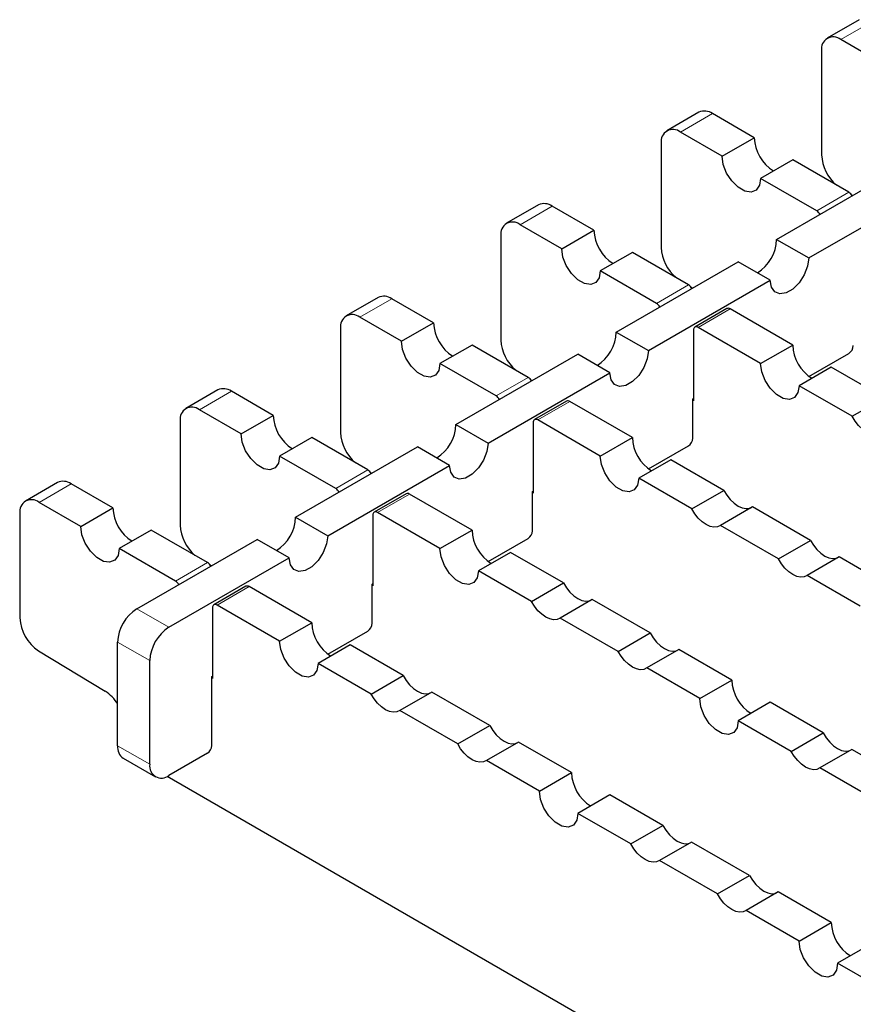
# Model space of a CAD drawing. Units: millimetres. Extents: x 0 to 420, y 0 to 297.
# Drawn here: x 102 to 125, y 26 to 53 of the extents above; entities that cross this region are included whole.
import ezdxf

# ---------------------------------------------------------------- set-up
doc = ezdxf.new("R2010")
doc.units = ezdxf.units.MM

msp = doc.modelspace()

# ---------------------------------------------------------------- linework, layer by layer
at = {"color": 7, "linetype": 'Continuous', "lineweight": 25}
for p, q in [((124.853, 53.2662), (123.9691, 52.756)), ((125.4931, 52.0555), (124.3441, 52.7188)), ((123.8137, 52.4126), (123.8137, 49.5389)), ((120.4336, 50.715), (119.5497, 50.2047)), ((121.9576, 50.0145), (120.8085, 50.6778)), ((121.0737, 49.5042), (119.9246, 50.1676)), ((121.0737, 49.5042), (121.9576, 50.0145)), ((119.3943, 49.8613), (119.3943, 46.9876)), ((123.0182, 49.4022), (122.1344, 48.8919)), ((124.565, 48.5092), (123.0182, 49.4022)), ((122.5763, 47.2081), (125.9351, 49.1471)), ((123.6811, 47.999), (122.1344, 48.8919)), ((123.4602, 46.6978), (126.8189, 48.6368)), ((124.6356, 48.443), (124.6745, 48.4194)), ((116.0141, 48.1637), (115.1303, 47.6534)), ((117.5382, 47.4632), (116.3891, 48.1265)), ((116.6543, 46.953), (115.5052, 47.6163)), ((114.9749, 47.31), (114.9749, 44.4363)), ((116.6543, 46.953), (117.5382, 47.4632)), ((122.5763, 47.2081), (123.4602, 46.6978)), ((118.5988, 46.8509), (117.7149, 46.3407)), ((120.1456, 45.958), (118.5988, 46.8509)), ((118.1569, 44.6568), (121.5156, 46.5958)), ((122.3995, 46.0855), (121.5156, 46.5958)), ((119.2617, 45.4477), (117.7149, 46.3407)), ((119.0408, 44.1466), (122.3995, 46.0855)), ((120.2162, 45.8917), (120.2551, 45.8681)), ((111.5947, 45.6124), (110.7108, 45.1021)), ((113.1187, 44.9119), (111.9697, 45.5753)), ((112.2349, 44.4017), (111.0858, 45.065)), ((121.2072, 45.3033), (120.3233, 44.793)), ((123.0182, 44.2996), (121.2947, 45.2946)), ((112.2349, 44.4017), (113.1187, 44.9119)), ((122.1344, 43.7894), (120.4108, 44.7844)), ((110.5555, 44.7588), (110.5555, 41.885)), ((118.1569, 44.6568), (119.0408, 44.1466)), ((120.287, 44.7129), (120.287, 42.7634)), ((114.1794, 44.2996), (113.2955, 43.7894)), ((115.7262, 43.4067), (114.1794, 44.2996)), ((122.1344, 43.7894), (123.0182, 44.2996)), ((113.7375, 42.1055), (117.0962, 44.0445)), ((117.9801, 43.5343), (117.0962, 44.0445)), ((123.4669, 43.4355), (124.565, 44.0695)), ((114.8423, 42.8964), (113.2955, 43.7894)), ((114.6213, 41.5953), (117.9801, 43.5343)), ((124.0789, 43.6873), (123.195, 43.1771)), ((125.5398, 42.844), (124.0789, 43.6873)), ((115.7968, 43.3404), (115.8357, 43.3168)), ((124.6559, 42.3337), (123.195, 43.1771)), ((107.1753, 43.0611), (106.2914, 42.5509)), ((108.6993, 42.3607), (107.5503, 43.024)), ((116.7878, 42.752), (115.9039, 42.2418)), ((118.5988, 41.7484), (116.8752, 42.7434)), ((120.2694, 42.8145), (120.287, 42.8247)), ((120.2694, 41.7325), (120.2694, 42.8145)), ((120.287, 42.7634), (120.2694, 42.7736)), ((124.6559, 42.3337), (125.5398, 42.844)), ((107.8154, 41.8504), (106.6664, 42.5137)), ((107.8154, 41.8504), (108.6993, 42.3607)), ((106.1361, 42.2075), (106.1361, 39.3338)), ((113.7375, 42.1055), (114.6213, 41.5953)), ((115.8676, 42.1616), (115.8676, 40.2122)), ((117.7149, 41.2381), (115.9914, 42.2331)), ((109.76, 41.7484), (108.8761, 41.2381)), ((111.3068, 40.8554), (109.76, 41.7484)), ((117.7149, 41.2381), (118.5988, 41.7484)), ((109.318, 39.5543), (112.6768, 41.4932)), ((113.5607, 40.983), (112.6768, 41.4932)), ((119.0475, 40.8843), (120.1456, 41.5182)), ((110.4229, 40.3452), (108.8761, 41.2381)), ((110.2019, 39.044), (113.5607, 40.983)), ((119.6595, 41.1361), (118.7756, 40.6258)), ((121.1203, 40.2927), (119.6595, 41.1361)), ((111.3774, 40.7892), (111.4162, 40.7655)), ((102.7559, 40.5099), (101.872, 39.9996)), ((104.2799, 39.8094), (103.1309, 40.4727)), ((120.2365, 39.7825), (118.7756, 40.6258)), ((112.3683, 40.2007), (111.4845, 39.6905)), ((114.1794, 39.1971), (112.4558, 40.1921)), ((115.8499, 40.2632), (115.8676, 40.2734)), ((115.8499, 39.1813), (115.8499, 40.2632)), ((115.8676, 40.2122), (115.8499, 40.2224)), ((120.2365, 39.7825), (121.1203, 40.2927)), ((103.396, 39.2991), (102.247, 39.9625)), ((101.7166, 39.6562), (101.7166, 36.7825)), ((103.396, 39.2991), (104.2799, 39.8094)), ((113.2955, 38.6868), (111.5719, 39.6818)), ((121.9109, 39.8363), (121.027, 39.3261)), ((123.5068, 38.915), (121.9109, 39.8363)), ((109.318, 39.5543), (110.2019, 39.044)), ((111.4482, 39.6104), (111.4482, 37.6609)), ((105.3406, 39.1971), (104.4567, 38.6868)), ((106.8874, 38.3041), (105.3406, 39.1971)), ((113.2955, 38.6868), (114.1794, 39.1971)), ((122.623, 38.4048), (121.027, 39.3261)), ((104.9428, 37.0285), (108.2574, 38.942)), ((109.1413, 38.4317), (108.2574, 38.942)), ((114.628, 38.333), (115.7262, 38.9669)), ((122.623, 38.4048), (123.5068, 38.915)), ((106.0035, 37.7939), (104.4567, 38.6868)), ((115.2401, 38.5848), (114.3562, 38.0745)), ((116.7009, 37.7414), (115.2401, 38.5848)), ((105.8267, 36.5182), (109.1413, 38.4317)), ((124.2974, 38.4586), (123.4135, 37.9484)), ((125.7583, 37.6153), (124.2974, 38.4586)), ((106.9579, 38.2379), (106.9968, 38.2143)), ((115.817, 37.2312), (114.3562, 38.0745)), ((115.817, 37.2312), (116.7009, 37.7414)), ((124.8744, 37.105), (123.4135, 37.9484)), ((107.9489, 37.6495), (107.065, 37.1392)), ((109.76, 36.6458), (108.0364, 37.6408)), ((111.4305, 37.7119), (111.4482, 37.7221)), ((111.4305, 36.63), (111.4305, 37.7119)), ((111.4482, 37.6609), (111.4305, 37.6711)), ((117.4915, 37.285), (116.6076, 36.7748)), ((119.0874, 36.3637), (117.4915, 37.285)), ((107.0288, 37.0591), (107.0288, 35.1096)), ((108.8761, 36.1356), (107.1525, 37.1306)), ((108.8761, 36.1356), (109.76, 36.6458)), ((118.2035, 35.8535), (116.6076, 36.7748)), ((110.2086, 35.7817), (111.3068, 36.4157)), ((104.4125, 33.252), (104.4125, 36.1099)), ((118.2035, 35.8535), (119.0874, 36.3637)), ((102.2331, 35.8722), (104.0714, 34.7553)), ((110.8206, 36.0335), (109.9368, 35.5232)), ((112.2815, 35.1902), (110.8206, 36.0335)), ((119.878, 35.9074), (118.9941, 35.3971)), ((121.3389, 35.064), (119.878, 35.9074)), ((105.2964, 32.7418), (105.2964, 35.5997)), ((111.3976, 34.6799), (109.9368, 35.5232)), ((120.455, 34.5538), (118.9941, 35.3971)), ((107.0111, 35.1606), (107.0288, 35.1708)), ((107.0111, 33.2622), (107.0111, 35.1606)), ((107.0288, 35.1096), (107.0111, 35.1198)), ((111.3976, 34.6799), (112.2815, 35.1902)), ((120.455, 34.5538), (121.3389, 35.064)), ((113.0721, 34.7338), (112.1882, 34.2235)), ((114.668, 33.8125), (113.0721, 34.7338)), ((113.7841, 33.3022), (112.1882, 34.2235)), ((122.3995, 34.4517), (121.5156, 33.9415)), ((123.8604, 33.6084), (122.3995, 34.4517)), ((122.9765, 33.0981), (121.5156, 33.9415)), ((113.7841, 33.3022), (114.668, 33.8125)), ((122.9765, 33.0981), (123.8604, 33.6084)), ((115.4586, 33.3561), (114.5747, 32.8458)), ((116.9194, 32.5127), (115.4586, 33.3561)), ((124.651, 33.152), (123.7671, 32.6417)), ((126.2469, 32.2307), (124.651, 33.152)), ((104.5678, 32.9087), (105.4517, 32.3984)), ((106.8874, 33.0478), (105.8267, 32.4355)), ((116.0356, 32.0025), (114.5747, 32.8458)), ((125.363, 31.7204), (123.7671, 32.6417)), ((105.7803, 32.4111), (124.3903, 21.6677)), ((116.0356, 32.0025), (116.9194, 32.5127)), ((117.9801, 31.9004), (117.0962, 31.3902)), ((119.441, 31.0571), (117.9801, 31.9004)), ((118.5571, 30.5468), (117.0962, 31.3902)), ((118.5571, 30.5468), (119.441, 31.0571)), ((120.2315, 30.6007), (119.3477, 30.0905)), ((121.8275, 29.6794), (120.2315, 30.6007)), ((120.9436, 29.1691), (119.3477, 30.0905)), ((120.9436, 29.1691), (121.8275, 29.6794)), ((122.618, 29.223), (121.7341, 28.7128)), ((124.0789, 28.3797), (122.618, 29.223)), ((123.195, 27.8694), (121.7341, 28.7128)), ((123.195, 27.8694), (124.0789, 28.3797)), ((125.1396, 27.7674), (124.2557, 27.2571)), ((125.9792, 26.2621), (124.2557, 27.2571))]:
    msp.add_line(p, q, dxfattribs=at)
at = {"color": 8, "linetype": 'Continuous', "lineweight": 18}
for p, q in [((124.3441, 52.7188), (125.2279, 53.2291)), ((119.9246, 50.1676), (120.8085, 50.6778)), ((123.6811, 47.999), (124.565, 48.5092)), ((115.5052, 47.6163), (116.3891, 48.1265)), ((119.2617, 45.4477), (120.1456, 45.958)), ((111.0858, 45.065), (111.9697, 45.5753)), ((121.2947, 45.2946), (120.4108, 44.7844)), ((114.8423, 42.8964), (115.7262, 43.4067)), ((106.6664, 42.5137), (107.5503, 43.024)), ((116.8752, 42.7434), (115.9914, 42.2331)), ((110.4229, 40.3452), (111.3068, 40.8554)), ((102.247, 39.9625), (103.1309, 40.4727)), ((112.4558, 40.1921), (111.5719, 39.6818)), ((106.0035, 37.7939), (106.8874, 38.3041)), ((108.0364, 37.6408), (107.1525, 37.1306)), ((104.9428, 37.0285), (105.8267, 36.5182)), ((104.4125, 36.1099), (105.2964, 35.5997)), ((104.4125, 33.252), (105.2964, 32.7418))]:
    msp.add_line(p, q, dxfattribs=at)
at = {"color": 7, "linetype": 'Continuous', "lineweight": 25, "flags": 128}
for points in [[(122.1344, 48.8919), (122.1024, 48.7009), (122.0103, 48.5699), (121.8692, 48.5146), (121.6961, 48.5418), (121.5119, 48.6481), (121.3389, 48.8208), (121.1978, 49.039), (121.1057, 49.2763), (121.0737, 49.5042)], [(117.7149, 46.3407), (117.683, 46.1497), (117.5909, 46.0186), (117.4498, 45.9634), (117.2767, 45.9905), (117.0925, 46.0969), (116.9194, 46.2695), (116.7783, 46.4877), (116.6863, 46.725), (116.6543, 46.953)], [(123.4602, 46.6978), (123.4282, 46.4699), (123.3361, 46.2326), (123.195, 46.0144), (123.0219, 45.8417), (122.8378, 45.7354), (122.6647, 45.7082), (122.5236, 45.7635), (122.4315, 45.8945), (122.3995, 46.0855)], [(113.2955, 43.7894), (113.2635, 43.5984), (113.1714, 43.4674), (113.0304, 43.4121), (112.8573, 43.4393), (112.6731, 43.5456), (112.5, 43.7183), (112.3589, 43.9364), (112.2668, 44.1738), (112.2349, 44.4017)], [(119.0408, 44.1466), (119.0088, 43.9186), (118.9167, 43.6813), (118.7756, 43.4631), (118.6025, 43.2905), (118.4183, 43.1841), (118.2453, 43.157), (118.1042, 43.2122), (118.0121, 43.3433), (117.9801, 43.5343)], [(123.195, 43.1771), (123.163, 42.9861), (123.0709, 42.8551), (122.9298, 42.7998), (122.7568, 42.827), (122.5726, 42.9333), (122.3995, 43.1059), (122.2584, 43.3241), (122.1663, 43.5615), (122.1344, 43.7894)], [(125.4465, 41.8773), (125.364, 41.8387), (125.2677, 41.8298), (125.1619, 41.851), (125.0512, 41.9014), (124.9405, 41.9788), (124.8347, 42.0797), (124.7384, 42.1998), (124.6559, 42.3337)], [(108.8761, 41.2381), (108.8441, 41.0471), (108.752, 40.9161), (108.6109, 40.8608), (108.4379, 40.888), (108.2537, 40.9943), (108.0806, 41.167), (107.9395, 41.3851), (107.8474, 41.6225), (107.8154, 41.8504)], [(114.6213, 41.5953), (114.5894, 41.3674), (114.4973, 41.13), (114.3562, 40.9118), (114.1831, 40.7392), (113.9989, 40.6329), (113.8258, 40.6057), (113.6848, 40.661), (113.5927, 40.792), (113.5607, 40.983)], [(118.7756, 40.6258), (118.7436, 40.4348), (118.6515, 40.3038), (118.5104, 40.2485), (118.3374, 40.2757), (118.1532, 40.382), (117.9801, 40.5547), (117.839, 40.7728), (117.7469, 41.0102), (117.7149, 41.2381)], [(121.1203, 40.2927), (121.2028, 40.1588), (121.2991, 40.0387), (121.4049, 39.9378), (121.5156, 39.8604), (121.6263, 39.81), (121.7321, 39.7888), (121.8284, 39.7977), (121.8691, 39.8122)], [(121.027, 39.3261), (120.9445, 39.2874), (120.8483, 39.2785), (120.7424, 39.2997), (120.6318, 39.3501), (120.5211, 39.4275), (120.4152, 39.5285), (120.319, 39.6485), (120.2365, 39.7825)], [(104.4567, 38.6868), (104.4247, 38.4958), (104.3326, 38.3648), (104.1915, 38.3095), (104.0184, 38.3367), (103.8343, 38.443), (103.6612, 38.6157), (103.5201, 38.8339), (103.428, 39.0712), (103.396, 39.2991)], [(110.2019, 39.044), (110.1699, 38.8161), (110.0779, 38.5787), (109.9368, 38.3606), (109.7637, 38.1879), (109.5795, 38.0816), (109.4064, 38.0544), (109.2653, 38.1097), (109.1732, 38.2407), (109.1413, 38.4317)], [(123.5068, 38.915), (123.5893, 38.7811), (123.6856, 38.661), (123.7914, 38.5601), (123.9021, 38.4827), (124.0128, 38.4323), (124.1186, 38.4111), (124.2149, 38.42), (124.2556, 38.4345)], [(114.3562, 38.0745), (114.3242, 37.8835), (114.2321, 37.7525), (114.091, 37.6972), (113.9179, 37.7244), (113.7338, 37.8307), (113.5607, 38.0034), (113.4196, 38.2216), (113.3275, 38.4589), (113.2955, 38.6868)], [(123.4135, 37.9484), (123.331, 37.9097), (123.2347, 37.9008), (123.1289, 37.922), (123.0182, 37.9724), (122.9075, 38.0498), (122.8017, 38.1508), (122.7055, 38.2709), (122.623, 38.4048)], [(116.7009, 37.7414), (116.7834, 37.6075), (116.8797, 37.4875), (116.9855, 37.3865), (117.0962, 37.3091), (117.2069, 37.2587), (117.3127, 37.2375), (117.409, 37.2464), (117.4497, 37.2609)], [(116.6076, 36.7748), (116.5251, 36.7361), (116.4288, 36.7272), (116.323, 36.7484), (116.2123, 36.7989), (116.1016, 36.8762), (115.9958, 36.9772), (115.8995, 37.0973), (115.817, 37.2312)], [(109.9368, 35.5232), (109.9048, 35.3323), (109.8127, 35.2012), (109.6716, 35.146), (109.4985, 35.1731), (109.3143, 35.2795), (109.1413, 35.4521), (109.0002, 35.6703), (108.9081, 35.9076), (108.8761, 36.1356)], [(119.0874, 36.3637), (119.1699, 36.2298), (119.2662, 36.1098), (119.372, 36.0088), (119.4827, 35.9314), (119.5934, 35.881), (119.6992, 35.8598), (119.7955, 35.8687), (119.8362, 35.8832)], [(118.9941, 35.3971), (118.9116, 35.3585), (118.8153, 35.3495), (118.7095, 35.3708), (118.5988, 35.4212), (118.4881, 35.4986), (118.3823, 35.5995), (118.286, 35.7196), (118.2035, 35.8535)], [(112.2815, 35.1902), (112.364, 35.0563), (112.4603, 34.9362), (112.5661, 34.8352), (112.6768, 34.7578), (112.7875, 34.7074), (112.8933, 34.6862), (112.9896, 34.6951), (113.0303, 34.7096)], [(112.1882, 34.2235), (112.1057, 34.1849), (112.0094, 34.1759), (111.9036, 34.1972), (111.7929, 34.2476), (111.6822, 34.325), (111.5764, 34.4259), (111.4801, 34.546), (111.3976, 34.6799)], [(121.5156, 33.9415), (121.4837, 33.7505), (121.3916, 33.6194), (121.2505, 33.5642), (121.0774, 33.5913), (120.8932, 33.6977), (120.7201, 33.8703), (120.579, 34.0885), (120.487, 34.3258), (120.455, 34.5538)], [(114.668, 33.8125), (114.7505, 33.6786), (114.8468, 33.5585), (114.9526, 33.4575), (115.0633, 33.3801), (115.174, 33.3297), (115.2798, 33.3085), (115.3761, 33.3174), (115.4168, 33.332)], [(123.8604, 33.6084), (123.9429, 33.4745), (124.0392, 33.3544), (124.145, 33.2534), (124.2557, 33.176), (124.3664, 33.1256), (124.4722, 33.1044), (124.5685, 33.1133), (124.6092, 33.1279)], [(114.5747, 32.8458), (114.4922, 32.8072), (114.3959, 32.7983), (114.2901, 32.8195), (114.1794, 32.8699), (114.0687, 32.9473), (113.9629, 33.0482), (113.8666, 33.1683), (113.7841, 33.3022)], [(123.7671, 32.6417), (123.6846, 32.6031), (123.5883, 32.5942), (123.4825, 32.6154), (123.3718, 32.6658), (123.2611, 32.7432), (123.1553, 32.8441), (123.059, 32.9642), (122.9765, 33.0981)], [(117.0962, 31.3902), (117.0642, 31.1992), (116.9721, 31.0682), (116.8311, 31.0129), (116.658, 31.0401), (116.4738, 31.1464), (116.3007, 31.3191), (116.1596, 31.5372), (116.0675, 31.7746), (116.0356, 32.0025)], [(119.441, 31.0571), (119.5235, 30.9232), (119.6197, 30.8031), (119.7256, 30.7022), (119.8363, 30.6248), (119.9469, 30.5744), (120.0528, 30.5531), (120.149, 30.5621), (120.1897, 30.5766)], [(119.3477, 30.0905), (119.2652, 30.0518), (119.1689, 30.0429), (119.0631, 30.0641), (118.9524, 30.1145), (118.8417, 30.1919), (118.7359, 30.2929), (118.6396, 30.4129), (118.5571, 30.5468)], [(121.8275, 29.6794), (121.91, 29.5455), (122.0062, 29.4254), (122.112, 29.3245), (122.2227, 29.2471), (122.3334, 29.1967), (122.4392, 29.1754), (122.5355, 29.1844), (122.5762, 29.1989)], [(121.7341, 28.7128), (121.6516, 28.6741), (121.5554, 28.6652), (121.4495, 28.6864), (121.3389, 28.7368), (121.2282, 28.8142), (121.1224, 28.9152), (121.0261, 29.0352), (120.9436, 29.1691)], [(124.2557, 27.2571), (124.2237, 27.0661), (124.1316, 26.9351), (123.9905, 26.8798), (123.8174, 26.907), (123.6333, 27.0133), (123.4602, 27.186), (123.3191, 27.4041), (123.227, 27.6415), (123.195, 27.8694)]]:
    msp.add_lwpolyline(points, dxfattribs=at)
at = {"color": 7, "linetype": 'Continuous', "lineweight": 25}
for centre, radius, start, end in [((124.137, 52.465), 0.3275, 50.79671, 189.21404), ((120.5888, 50.3712), 0.3772, 54.38242, 114.30712), ((119.7176, 49.9138), 0.3275, 50.79671, 189.21404), ((123.0895, 50.0556), 1.1326, 182.08048, 237.91414), ((124.9897, 49.6001), 1.1776, 182.98187, 229.30067), ((124.4278, 48.2912), 0.2576, 27.24579, 57.81593), ((116.1694, 47.8199), 0.3772, 54.38242, 114.30712), ((123.5411, 47.7784), 0.2613, 27.47006, 57.59167), ((115.2982, 47.3625), 0.3275, 50.79671, 189.21404), ((118.67, 47.5043), 1.1326, 182.08048, 237.91414), ((120.5703, 47.0489), 1.1776, 182.98187, 229.30067), ((121.4406, 47.2514), 1.1365, 302.18906, 357.81631), ((120.0084, 45.74), 0.2576, 27.24579, 57.81593), ((111.75, 45.2686), 0.3772, 54.38242, 114.30712), ((119.1217, 45.2271), 0.2613, 27.47006, 57.59167), ((110.8788, 44.8112), 0.3275, 50.79671, 189.21404), ((121.2434, 45.2231), 0.088, 54.38242, 114.30712), ((114.2506, 44.9531), 1.1326, 182.08048, 237.91414), ((120.3625, 44.7252), 0.0764, 50.79671, 189.21404), ((117.0212, 44.7001), 1.1365, 302.18906, 357.81631), ((116.1509, 44.4976), 1.1776, 182.98187, 229.30067), ((124.1501, 44.3408), 1.1326, 182.08048, 237.91414), ((124.4201, 44.296), 0.2689, 302.60548, 357.39452), ((115.589, 43.1887), 0.2576, 27.24579, 57.81593), ((107.3306, 42.7173), 0.3772, 54.38242, 114.30712), ((114.7023, 42.6758), 0.2613, 27.47006, 57.59167), ((116.824, 42.6718), 0.088, 54.38242, 114.30712), ((106.4594, 42.2599), 0.3275, 50.79671, 189.21404), ((109.8312, 42.4018), 1.1326, 182.08048, 237.91414), ((112.6018, 42.1488), 1.1365, 302.18906, 357.81631), ((115.9431, 42.1739), 0.0764, 50.79671, 189.21404), ((111.7314, 41.9463), 1.1776, 182.98187, 229.30067), ((119.7307, 41.7895), 1.1326, 182.08048, 237.91414), ((120.0007, 41.7448), 0.2689, 302.60548, 357.39452), ((111.1696, 40.6374), 0.2576, 27.24579, 57.81593), ((102.9112, 40.1661), 0.3772, 54.38242, 114.30712), ((110.2828, 40.1245), 0.2613, 27.47006, 57.59167), ((112.4046, 40.1205), 0.088, 54.38242, 114.30712), ((102.04, 39.7087), 0.3275, 50.79671, 189.21404), ((105.4118, 39.8505), 1.1326, 182.08048, 237.91414), ((111.5236, 39.6226), 0.0764, 50.79671, 189.21404), ((108.1824, 39.5976), 1.1365, 302.18906, 357.81631), ((107.312, 39.395), 1.1776, 182.98187, 229.30067), ((115.3113, 39.2382), 1.1326, 182.08048, 237.91414), ((115.5813, 39.1935), 0.2689, 302.60548, 357.39452), ((106.7502, 38.0861), 0.2576, 27.24579, 57.81593), ((105.8634, 37.5733), 0.2613, 27.47006, 57.59167), ((107.9852, 37.5693), 0.088, 54.38242, 114.30712), ((105.5639, 36.0575), 1.1526, 122.60548, 177.39452), ((107.1042, 37.0713), 0.0764, 50.79671, 189.21404), ((102.8723, 36.8365), 1.157, 182.67425, 236.45965), ((110.8919, 36.6869), 1.1326, 182.08048, 237.91414), ((106.4478, 35.5473), 1.1526, 122.60548, 177.39452), ((111.1619, 36.6422), 0.2689, 302.60548, 357.39452), ((122.4707, 35.1051), 1.1326, 182.08048, 237.91414), ((103.4831, 33.8474), 1.0819, 30.79258, 57.06083), ((104.78, 33.2115), 0.3697, 173.70115, 234.98667), ((106.7424, 33.2744), 0.2689, 302.60548, 357.39452), ((105.6197, 32.6893), 0.3275, 170.78596, 309.20329), ((118.0513, 32.5539), 1.1326, 182.08048, 237.91414), ((125.2108, 28.4208), 1.1326, 182.08048, 237.91414)]:
    msp.add_arc(centre, radius, start, end, dxfattribs=at)

doc.saveas('drawing.dxf')
